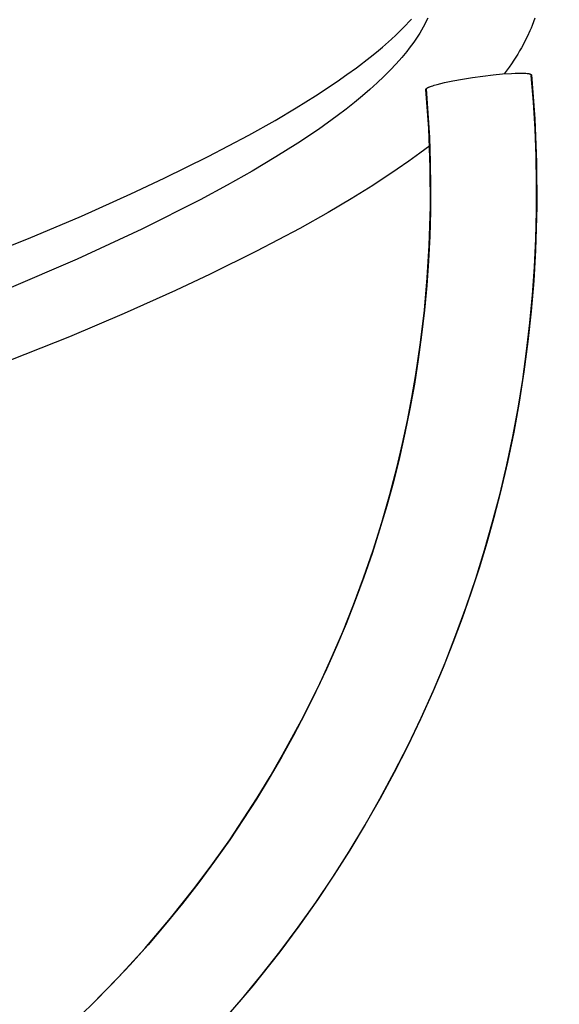
# Model space of a CAD drawing. Units: inches. Extents: x -241 to 535, y -258 to 271.
# Drawn here: x -106 to -100, y -133 to -121 of the extents above; entities that cross this region are included whole.
import ezdxf

# ---------------------------------------------------------------- set-up
doc = ezdxf.new("R2010")
doc.units = ezdxf.units.IN
doc.header["$MEASUREMENT"] = 0
doc.layers.add('ASTM$TEXT', color=7, linetype='Continuous', true_color=0x000000)
doc.layers.add('Make2D$Visible$Curves', color=7, linetype='Continuous', true_color=0x000000)
doc.styles.add('Dynamo - Foot-Inch Architectural (w_mm)', font='txt')
doc.dimstyles.new('Dynamo - Foot-Inch Architectural (w_mm)', dxfattribs={"dimscale": 150, "dimtxt": 1, "dimasz": 0.125, "dimexe": 0.0625, "dimexo": 0.0625, "dimgap": 0.0625, "dimtad": 1, "dimtoh": 1, "dimdec": 3, "dimzin": 3, "dimdsep": 46, "dimlunit": 4, "dimtxsty": 'Dynamo - Foot-Inch Architectural (w_mm)', "dimcen": 0.125, "dimadec": 0, "dimazin": 1, "dimtfac": 1, "dimtdec": 4, "dimtix": 1, "dimtofl": 0, "dimtmove": 1, "dimatfit": 3, "dimfxl": 1, "dimtolj": 1, "dimtzin": 1, "dimarcsym": 0})

# ---------------------------------------------------------------- blocks, each defined once
blk = doc.blocks.new('*D7')
at = {"layer": 'ASTM$TEXT', "color": 0, "lineweight": -2}
for p, q in [((-157.017, -148.751), (-157.017, -172.983)), ((152.177, -148.751), (152.177, -172.983)), ((-138.267, -163.608), (133.427, -163.608))]:
    blk.add_line(p, q, dxfattribs=at)
at = {"layer": 'ASTM$TEXT', "color": 0}
for points in [[(-138.267, -160.483), (-138.267, -166.733), (-157.017, -163.608)], [(133.427, -166.733), (133.427, -160.483), (152.177, -163.608)]]:
    blk.add_solid(points, dxfattribs=at)
at = {"layer": 'Defpoints', "color": 0}
for p in [(-157.017, -139.376), (152.177, -139.376), (152.177, -163.608)]:
    blk.add_point(p, dxfattribs=at)
at = {"layer": 'ASTM$TEXT', "color": 0, "insert": (-2.42, -136.628), "char_height": 15, "attachment_point": 5, "style": 'Dynamo - Foot-Inch Architectural (w_mm)'}
blk.add_mtext('\\A1;25\'-9{\\H1.000000x;\\S1/4;}"', dxfattribs=at)

msp = doc.modelspace()

# ---------------------------------------------------------------- linework, layer by layer
at = {"layer": 'Make2D$Visible$Curves', "lineweight": -3}
for points in [[(-110.248, -125.4764), (-107.8207, -124.6091), (-106.2247, -123.9777), (-105.5699, -123.6989), (-104.9585, -123.4251), (-104.5495, -123.2331), (-104.003, -122.9632), (-103.5032, -122.6996), (-103.1773, -122.5167), (-102.918, -122.3633), (-102.6765, -122.213), (-102.4114, -122.0374), (-102.2885, -121.9515), (-102.1722, -121.8669), (-102.0026, -121.7368), (-101.924, -121.6732), (-101.8495, -121.6107), (-101.7372, -121.5114), (-101.6852, -121.463), (-101.636, -121.4155), (-101.56, -121.3382), (-101.5249, -121.3006), (-101.4917, -121.2637)], [(-101.2907, -121.2534), (-101.3079, -121.2898), (-101.3263, -121.3264), (-101.346, -121.3632), (-101.3669, -121.4001), (-101.3891, -121.4373), (-101.4126, -121.4745), (-101.4373, -121.512), (-101.4633, -121.5496), (-101.4905, -121.5874), (-101.519, -121.6254), (-101.5488, -121.6635), (-101.6121, -121.7403), (-101.6804, -121.8178), (-101.7538, -121.8959), (-101.8323, -121.9747), (-101.9158, -122.0541), (-102.0043, -122.1342), (-102.0979, -122.2149), (-102.1965, -122.2963), (-102.3002, -122.3783), (-102.4089, -122.4609), (-102.6413, -122.6279), (-102.8938, -122.7973), (-103.1663, -122.969), (-103.4586, -123.143), (-103.7707, -123.3192), (-104.1025, -123.4976), (-104.8246, -123.8604), (-105.6235, -124.231), (-106.4979, -124.6088)], [(-99.9667, -121.2517), (-99.9829, -121.2977), (-100.0003, -121.3432), (-100.014, -121.3768), (-100.0282, -121.4102), (-100.0584, -121.4763), (-100.076, -121.5123), (-100.0943, -121.5481), (-100.1328, -121.6189), (-100.1553, -121.658), (-100.1786, -121.6967), (-100.2276, -121.7735), (-100.2563, -121.8161), (-100.2859, -121.8584), (-100.3477, -121.9421)], [(-100.0093, -121.9553), (-99.9682, -122.4964), (-99.946, -123.0383), (-99.9427, -123.5806), (-99.9482, -123.8517), (-99.9584, -124.1228), (-99.9805, -124.5002), (-100.0118, -124.8767), (-100.0522, -125.2522), (-100.1018, -125.6264), (-100.1604, -125.9993), (-100.2282, -126.3706), (-100.3049, -126.7403), (-100.3908, -127.108), (-100.4723, -127.4247), (-100.5605, -127.7394), (-100.6553, -128.0521), (-100.7567, -128.3626), (-100.8646, -128.6708), (-100.979, -128.9767), (-101.0998, -129.2801), (-101.2271, -129.5809), (-101.3783, -129.917), (-101.5375, -130.2492), (-101.7045, -130.5774), (-101.8792, -130.9015), (-102.0616, -131.2212), (-102.2516, -131.5365), (-102.4492, -131.8473), (-102.6542, -132.1533)], [(-101.3113, -122.1283), (-101.311, -122.1278), (-101.3107, -122.1274), (-101.3103, -122.1269), (-101.3099, -122.1265), (-101.3095, -122.126), (-101.3091, -122.1255), (-101.3086, -122.1251), (-101.3081, -122.1246), (-101.3076, -122.1241), (-101.3071, -122.1236), (-101.3059, -122.1227), (-101.3047, -122.1217), (-101.3033, -122.1206), (-101.3019, -122.1196), (-101.3003, -122.1185), (-101.2986, -122.1175), (-101.2969, -122.1164), (-101.295, -122.1153), (-101.293, -122.1142), (-101.2888, -122.1119), (-101.2841, -122.1097), (-101.279, -122.1073), (-101.2736, -122.105), (-101.2678, -122.1026), (-101.2554, -122.0978), (-101.2421, -122.0931), (-101.2274, -122.0882), (-101.2109, -122.0831), (-101.1731, -122.0723), (-101.13, -122.0613), (-101.0844, -122.0506), (-100.9794, -122.0286), (-100.8623, -122.0072), (-100.7373, -121.9873), (-100.6095, -121.9696), (-100.4836, -121.9548), (-100.3646, -121.9434), (-100.257, -121.936), (-100.2079, -121.9338), (-100.165, -121.9328), (-100.1267, -121.9328), (-100.1088, -121.9332), (-100.092, -121.9339), (-100.0768, -121.9348), (-100.0631, -121.9361), (-100.0569, -121.9368), (-100.0511, -121.9375), (-100.0458, -121.9384), (-100.0409, -121.9392), (-100.0364, -121.9401), (-100.0322, -121.9411), (-100.0302, -121.9416), (-100.0282, -121.9422), (-100.0264, -121.9427), (-100.0246, -121.9433), (-100.0229, -121.9439), (-100.0213, -121.9445), (-100.0198, -121.9452), (-100.0191, -121.9455), (-100.0184, -121.9458), (-100.0177, -121.9462), (-100.017, -121.9465), (-100.0164, -121.9468), (-100.0158, -121.9472), (-100.0153, -121.9475), (-100.0147, -121.9479), (-100.0142, -121.9483), (-100.0137, -121.9486), (-100.0134, -121.9488), (-100.0132, -121.949), (-100.013, -121.9492), (-100.0127, -121.9494), (-100.0125, -121.9496), (-100.0123, -121.9498), (-100.0121, -121.95), (-100.0119, -121.9502), (-100.0117, -121.9504), (-100.0115, -121.9506), (-100.0113, -121.9508), (-100.0112, -121.951), (-100.011, -121.9512), (-100.0109, -121.9514), (-100.0107, -121.9517), (-100.0106, -121.9519), (-100.0105, -121.9521), (-100.0103, -121.9523), (-100.0102, -121.9525), (-100.0101, -121.9527), (-100.01, -121.9529), (-100.0099, -121.9531), (-100.0098, -121.9534), (-100.0097, -121.9536), (-100.0097, -121.9538), (-100.0096, -121.954), (-100.0095, -121.9542), (-100.0095, -121.9545), (-100.0094, -121.9547), (-100.0094, -121.9549), (-100.0094, -121.9551), (-100.0093, -121.9553)], [(-103.8403, -133.667), (-103.5931, -133.3822), (-103.3527, -133.0912), (-103.1195, -132.7944), (-102.8937, -132.492), (-102.6754, -132.1841), (-102.4649, -131.8713), (-102.2622, -131.5536), (-102.0676, -131.2314), (-101.8813, -130.9051), (-101.7032, -130.5748), (-101.5336, -130.241), (-101.3725, -129.904), (-101.22, -129.564), (-101.0762, -129.2213), (-100.9411, -128.8764), (-100.8147, -128.5295), (-100.6971, -128.181), (-100.5882, -127.8311), (-100.4881, -127.4802), (-100.3967, -127.1286), (-100.3139, -126.7766), (-100.2398, -126.4245), (-100.1742, -126.0725), (-100.117, -125.7211), (-100.0682, -125.3704), (-100.0277, -125.0208), (-99.9952, -124.6724), (-99.9708, -124.3257), (-99.9543, -123.9807), (-99.9454, -123.6378), (-99.9442, -123.2972), (-99.9503, -122.9591), (-99.9636, -122.6237), (-99.984, -122.2911), (-100.0113, -121.9617)], [(-101.3113, -122.1283), (-101.2877, -122.4284), (-101.2703, -122.73), (-101.2593, -123.0328), (-101.2548, -123.3366), (-101.2568, -123.6412), (-101.2653, -123.9465), (-101.2804, -124.2521), (-101.3021, -124.5579), (-101.3305, -124.8637), (-101.3655, -125.1692), (-101.4073, -125.4743), (-101.4556, -125.7787), (-101.5107, -126.0822), (-101.5724, -126.3847), (-101.6407, -126.6858), (-101.7155, -126.9853), (-101.7969, -127.2831), (-101.8847, -127.579), (-101.9789, -127.8727), (-102.0793, -128.164), (-102.1861, -128.4528), (-102.2989, -128.7388), (-102.4178, -129.0219), (-102.5425, -129.3018), (-102.6731, -129.5785), (-102.8093, -129.8516), (-102.9511, -130.1211), (-103.0982, -130.3868), (-103.2507, -130.6485), (-103.4082, -130.9062), (-103.5706, -131.1595), (-103.7379, -131.4085)], [(-103.7379, -131.4085), (-103.5658, -131.1522), (-103.3994, -130.8921), (-103.2387, -130.6284), (-103.0838, -130.3612), (-102.8514, -129.9329), (-102.634, -129.4968), (-102.4834, -129.1706), (-102.3412, -128.8408), (-102.2074, -128.5074), (-102.0822, -128.1707), (-101.9655, -127.8308), (-101.8575, -127.4879), (-101.7582, -127.1421), (-101.6676, -126.7935), (-101.6012, -126.5116), (-101.5406, -126.2284), (-101.4859, -125.944), (-101.4369, -125.6585), (-101.3787, -125.2614), (-101.3319, -124.8627), (-101.2963, -124.4628), (-101.272, -124.0618), (-101.2578, -123.58), (-101.26, -123.0979), (-101.2785, -122.616), (-101.3134, -122.1346)], [(-101.3133, -122.1346), (-101.3134, -122.1344), (-101.3134, -122.1342), (-101.3134, -122.134), (-101.3134, -122.1338), (-101.3134, -122.1336), (-101.3133, -122.1334), (-101.3133, -122.1332), (-101.3133, -122.1331), (-101.3133, -122.1329), (-101.3133, -122.1327), (-101.3132, -122.1325), (-101.3132, -122.1323), (-101.3131, -122.1321), (-101.3131, -122.1319), (-101.313, -122.1317), (-101.313, -122.1315), (-101.3129, -122.1313), (-101.3128, -122.1311), (-101.3128, -122.1309), (-101.3127, -122.1307), (-101.3126, -122.1305), (-101.3125, -122.1303), (-101.3124, -122.1301), (-101.3123, -122.1299), (-101.3122, -122.1297), (-101.3121, -122.1295), (-101.3119, -122.1291), (-101.3116, -122.1287), (-101.3113, -122.1283)], [(-101.3103, -122.1403), (-101.3106, -122.1399), (-101.3108, -122.1398), (-101.3109, -122.1396), (-101.3111, -122.1394), (-101.3112, -122.1393), (-101.3114, -122.1391), (-101.3115, -122.1389), (-101.3117, -122.1387), (-101.3118, -122.1386), (-101.3119, -122.1384), (-101.312, -122.1382), (-101.3121, -122.138), (-101.3122, -122.1379), (-101.3123, -122.1377), (-101.3124, -122.1375), (-101.3125, -122.1373), (-101.3126, -122.1372), (-101.3127, -122.137), (-101.3128, -122.1368), (-101.3129, -122.1366), (-101.3129, -122.1364), (-101.313, -122.1363), (-101.313, -122.1361), (-101.3131, -122.1359), (-101.3131, -122.1357), (-101.3132, -122.1355), (-101.3132, -122.1353), (-101.3133, -122.1352), (-101.3133, -122.135), (-101.3133, -122.1348), (-101.3133, -122.1346)], [(-101.266, -122.8301), (-101.3886, -122.9229), (-101.5251, -123.0222), (-101.6671, -123.1215), (-101.9677, -123.3206), (-102.2361, -123.4877), (-102.5201, -123.6557), (-102.8724, -123.8534), (-103.4054, -124.1346), (-103.9814, -124.4191), (-104.4088, -124.6197), (-105.0438, -124.9041), (-105.7199, -125.1919), (-107.3559, -125.8392), (-109.7708, -126.7031)], [(-103.7379, -131.4085), (-103.9258, -131.6753), (-104.1208, -131.9388), (-104.3226, -132.1987), (-104.5312, -132.4548), (-104.7466, -132.7069), (-104.9686, -132.9546), (-105.1971, -133.1978), (-105.4319, -133.4361), (-105.6729, -133.6695)], [(-105.4588, -133.4624), (-105.1169, -133.1136), (-104.7873, -132.7531), (-104.469, -132.3796), (-104.1639, -131.9953), (-103.9471, -131.7047), (-103.7379, -131.4085)], [(-102.6542, -132.1533), (-102.8829, -132.4771), (-103.1199, -132.7949), (-103.4535, -133.2151), (-103.8016, -133.6234)]]:
    msp.add_lwpolyline(points, dxfattribs=at)

# ---------------------------------------------------------------- dimensions: what is measured, and where the dimension line sits
at = {"layer": 'ASTM$TEXT'}
dim = msp.add_linear_dim(base=(152.1766, -163.6081), p1=(-157.0172, -139.3758), p2=(152.1766, -139.3758), dimstyle='Dynamo - Foot-Inch Architectural (w_mm)', override={"dimscale": 150, "dimtxt": 0.1, "dimasz": 0.125, "dimexe": 0.0625, "dimgap": 0.0625, "dimtad": 1, "dimtih": 0, "dimtoh": 0, "dimdec": 3, "dimlfac": 1, "dimzin": 3, "dimlunit": 4, "dimtxsty": 'Dynamo - Foot-Inch Architectural (w_mm)', "dimsah": 0, "dimcen": 0.125, "dimazin": 1, "dimtix": 0, "dimtmove": 0, "dimtzin": 1}, dxfattribs=at)
dim.commit()
dim.dimension.update_dxf_attribs({"geometry": '*D7', "text_midpoint": (-2.4203, -136.6281)})

doc.saveas('drawing.dxf')
